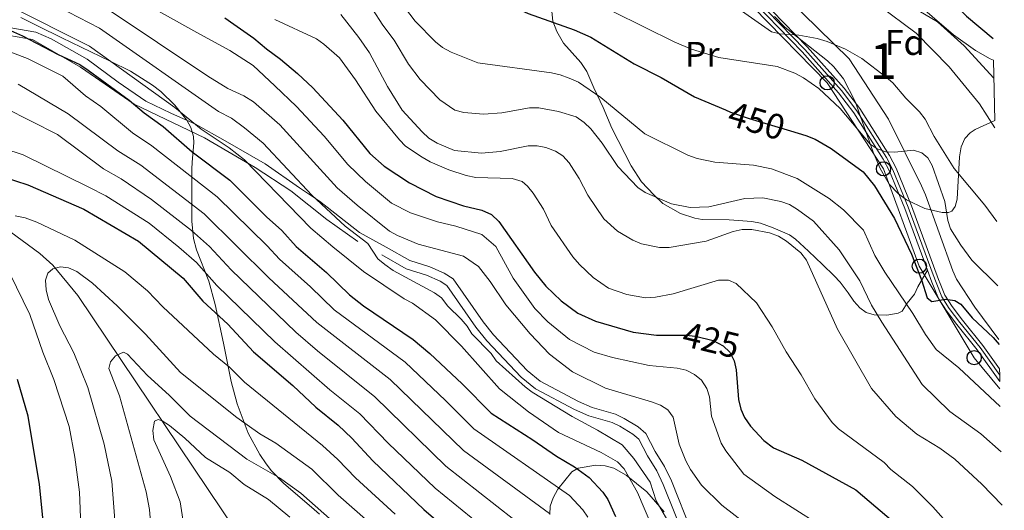
# Model space of a CAD drawing. Units: metres. Extents: x 627012 to 633877, y 4775885 to 4780642.
# Drawn here: x 630208 to 630485, y 4776155 to 4776293 of the extents above; entities that cross this region are included whole.
import ezdxf
from ezdxf.enums import TextEntityAlignment as Align

# ---------------------------------------------------------------- set-up
doc = ezdxf.new("R2010")
doc.units = ezdxf.units.M
doc.header["$MEASUREMENT"] = 0
for name, pattern in [('DGN Style 2', [85.5104, 51.30624, -34.20416]), ('DGN Style 3', [119.71456, 85.5104, -34.20416]), ('DGN Style 4', [136.9021504, 68.40832, -34.20416, 0.0855104, -34.20416]), ('DGN Style 5', [59.85728, 25.65312, -34.20416])]:
    doc.linetypes.add(name, pattern=pattern)
for name, color, linetype, lineweight in [('Nivel 11', 7, 'Continuous', 0), ('Nivel 20', 7, 'Continuous', 0), ('Nivel 21', 7, 'Continuous', 0), ('Nivel 22', 7, 'Continuous', 0), ('Nivel 23', 7, 'Continuous', 0), ('Nivel 33', 7, 'Continuous', 0), ('Nivel 35', 7, 'Continuous', 0), ('Nivel 36', 7, 'Continuous', 0), ('Nivel 37', 7, 'Continuous', 0), ('Nivel 4', 7, 'Continuous', 0), ('Nivel 41', 7, 'Continuous', 0), ('Nivel 48', 7, 'Continuous', 0), ('Nivel 49', 7, 'Continuous', 0), ('Nivel 5', 7, 'Continuous', 0), ('Nivel 54', 7, 'Continuous', 0), ('Nivel 57', 7, 'Continuous', 0)]:
    doc.layers.add(name, color=color, linetype=linetype, lineweight=lineweight)
doc.styles.add('Style-Arial', font='txt')
doc.styles.add('Style-Arial Narrow', font='txt')
doc.styles.add('Style-Helvetica-Narrow-Oblique', font='txt')

# ---------------------------------------------------------------- blocks, each defined once
blk = doc.blocks.new('5PTT')
at = {"layer": 'Nivel 33', "color": 7, "linetype": 'Continuous', "lineweight": 30}
blk.add_circle((0.01395714282989502, 0.001741260290145874, -0.02838212521874084), 19.94981429859968, dxfattribs=at)

msp = doc.modelspace()

# ---------------------------------------------------------------- linework, layer by layer
at = {"layer": 'Nivel 11', "color": 142, "linetype": 'DGN Style 3', "lineweight": 13}
msp.add_polyline3d([(630204.1999999993, 4776234.630000001, 370), (630214.120000001, 4776227.390000001, 367.43), (630217.7600000016, 4776224.1, 365.49), (630224.7199999988, 4776215.58, 365), (630279.8999999985, 4776133.59, 345), (630294.1999999993, 4776113.369999999, 343.63), (630298.9200000018, 4776106.17, 340), (630300.9899999984, 4776101.800000001, 340), (630304.6099999994, 4776090.369999999, 335.13), (630312.9499999993, 4776072.369999999, 331.62), (630318.2399999984, 4776061.710000001, 330), (630328.6999999993, 4776041.869999999, 329.2), (630333.7300000004, 4776031.699999999, 325), (630336.620000001, 4776024.99, 325), (630340.0599999987, 4776015.869999999, 323.44), (630341.7399999984, 4776011.26, 320.09), (630347.3999999985, 4775996.960000001, 320), (630348.9800000004, 4775992.18, 320), (630350.120000001, 4775987.34, 320), (630350.629999999, 4775982.970000001, 320), (630350.5500000007, 4775980.470000001, 320), (630350.0700000003, 4775972.199999999, 319.08)], dxfattribs=at)
at = {"layer": 'Nivel 20', "color": 7, "linetype": 'DGN Style 2', "lineweight": 0}
msp.add_polyline3d([(630483.1600000001, 4776203.220000001, 450.08), (630476.3399999999, 4776212.35, 451.68), (630471.2699999996, 4776220.220000001, 453.38), (630470.2399999984, 4776222.49, 454.7), (630462.5100000016, 4776243.810000001, 455.09), (630461.4499999993, 4776246.4, 456), (630452.1600000001, 4776265.050000001, 456.66), (630441.1099999994, 4776282.050000001, 460.46), (630417.2800000012, 4776305.359999999, 462.55), (630400.7899999991, 4776320.9, 465.96), (630396.5300000012, 4776322.51, 467.01), (630394.620000001, 4776324.51, 467.27), (630392.7699999996, 4776324.800000001, 467.92), (630386.0799999982, 4776325.949999999, 466.88)], dxfattribs=at)
at = {"layer": 'Nivel 21', "color": 7, "linetype": 'Continuous', "lineweight": 0}
for points in [[(630463.0899999999, 4776222.710000001, 450.77), (630456.6999999993, 4776239.99, 452.99), (630452.4499999993, 4776250.439999999, 453.71), (630450.6799999997, 4776253.85, 454.04), (630442.4499999993, 4776266.869999999, 455.48), (630438.1600000001, 4776272.49, 456.26), (630427.9100000001, 4776283.99, 458.01), (630411.5899999999, 4776300.859999999, 460.58), (630404.1600000001, 4776307.380000001, 461.59), (630394.4299999997, 4776313.810000001, 462.3), (630386.9899999984, 4776317.73, 463.46), (630376.5500000007, 4776323.25, 464.35), (630371.5799999982, 4776325.869999999, 464.77), (630367.0399999991, 4776328.619999999, 464.94)], [(630483.3099999987, 4776195.050000001, 446.73), (630478.6600000001, 4776201.57, 447.49), (630472.9499999993, 4776208.67, 448.8), (630470.0399999991, 4776212.48, 449.84), (630467.9899999984, 4776215.689999999, 450.12), (630466.6700000018, 4776218.939999999, 450.28), (630466.2300000004, 4776220.040000001, 450.34), (630458.5799999982, 4776240.720000001, 452.99), (630454.2800000012, 4776251.290000001, 453.71), (630452.4299999997, 4776254.85, 454.04), (630444.1000000015, 4776268.029999999, 455.48), (630439.7100000009, 4776273.77, 456.26), (630429.3900000006, 4776285.359999999, 458.01), (630412.9800000004, 4776302.32, 460.58)], [(630201.2300000004, 4776289.34, 398.18), (630212.0399999991, 4776287.439999999, 400.33), (630225.4899999984, 4776279.689999999, 399.52), (630240.5500000007, 4776269.310000001, 400.03), (630260.2800000012, 4776259.800000001, 403.88), (630274.5399999991, 4776251.52, 405.54), (630284.4800000004, 4776244.939999999, 407.45), (630294.5700000003, 4776236.9, 408.43), (630303.3399999999, 4776230.76, 409.06)], [(630310.0199999996, 4776227, 410.18), (630316.870000001, 4776223.119999999, 409.66), (630322.6000000015, 4776221.310000001, 409.4), (630326.3599999994, 4776219.630000001, 409.4), (630328.2600000016, 4776218.43, 409.4), (630336.4400000013, 4776206.699999999, 410.01), (630339.4699999988, 4776202.9, 410.18), (630349.1000000015, 4776192.67, 410.44), (630353.1099999994, 4776189.41, 410.38), (630364.120000001, 4776183.609999999, 409.98), (630368.1400000006, 4776181.810000001, 410.18), (630374.6900000013, 4776179.93, 410.44), (630376.8200000003, 4776178.890000001, 410.36), (630380.4800000004, 4776176.720000001, 410.4), (630382.1099999994, 4776175.27, 410.57), (630384.5399999991, 4776170.609999999, 411.23), (630387.1700000018, 4776166.390000001, 411.49), (630388.9600000009, 4776162.550000001, 411.41), (630395.3099999987, 4776146.75, 409.79)], [(630483.379999999, 4776191.48, 446.46), (630477.0500000007, 4776200.35, 447.49), (630471.3599999994, 4776207.42, 448.8), (630468.3900000006, 4776211.32, 449.84), (630466.1900000013, 4776214.76, 450.12), (630465, 4776217.699999999, 450.26), (630464.3500000015, 4776219.310000001, 450.34), (630463.0899999999, 4776222.710000001, 450.77)]]:
    msp.add_polyline3d(points, dxfattribs=at)
at = {"layer": 'Nivel 21', "color": 7, "linetype": 'DGN Style 3', "lineweight": 0}
msp.add_polyline3d([(630397.6000000015, 4776147.74, 409.79), (630391.25, 4776163.540000001, 411.41), (630389.370000001, 4776167.58, 411.49), (630386.7100000009, 4776171.85, 411.23), (630384.1099999994, 4776176.83, 410.57), (630381.9600000009, 4776178.75, 410.4), (630378, 4776181.09, 410.36), (630375.5899999999, 4776182.27, 410.44), (630369, 4776184.17, 410.18), (630365.2199999988, 4776185.85, 409.98), (630354.4899999984, 4776191.51, 410.38), (630350.8099999987, 4776194.51, 410.44), (630341.3599999994, 4776204.529999999, 410.18), (630338.4400000013, 4776208.189999999, 410.01), (630330.0199999996, 4776220.27, 409.4), (630327.5500000007, 4776221.83, 409.4), (630323.4899999984, 4776223.65, 409.4), (630317.870000001, 4776225.42, 409.66), (630311.25, 4776229.17, 412.39), (630303.7800000012, 4776233.24, 410.74), (630292.5199999996, 4776242.02, 410.14), (630286.9699999988, 4776245.82, 409.23), (630277.3200000003, 4776252.550000001, 407.5), (630266.0599999987, 4776258.98, 405.69), (630257.7300000004, 4776263.66, 405.06), (630250.8599999994, 4776266.73, 403.44), (630243.8500000015, 4776270.09, 402.07), (630236.120000001, 4776275.49, 402.02), (630227.3500000015, 4776281.92, 402.06), (630217.2600000016, 4776287.619999999, 402.47), (630213.0199999996, 4776289.52, 402.24), (630203.2300000004, 4776291.130000001, 400)], dxfattribs=at)
at = {"layer": 'Nivel 22', "color": 30, "linetype": 'DGN Style 5', "lineweight": 30, "flags": 128}
for points, elevation in [([(630406.4200000018, 4776267.689999999), (630407.870000001, 4776267.08), (630413.0399999991, 4776265.279999999), (630424.6799999997, 4776261.790000001)], 450), ([(630393.1400000006, 4776204.460000001), (630395.2899999991, 4776204.449999999), (630398.0399999991, 4776204.16), (630402.9499999993, 4776202.98), (630405.75, 4776201.43), (630407.6499999985, 4776199.65), (630408.4899999984, 4776198.040000001)], 425)]:
    msp.add_lwpolyline(points, dxfattribs=dict(at, elevation=elevation))
at = {"layer": 'Nivel 23', "color": 7, "linetype": 'DGN Style 4', "lineweight": 0}
msp.add_polyline3d([(630483.3500000015, 4776193.26, 446.59), (630477.8599999994, 4776200.960000001, 447.49), (630472.1499999985, 4776208.040000001, 448.8), (630469.2199999988, 4776211.9, 449.84), (630467.0899999999, 4776215.23, 450.12), (630465.5399999991, 4776219.199999999, 450.31), (630464.6600000001, 4776221.369999999, 450.56), (630457.6400000006, 4776240.359999999, 452.99), (630453.3599999994, 4776250.869999999, 453.71), (630451.5599999987, 4776254.35, 454.04), (630443.2800000012, 4776267.449999999, 455.48), (630438.9400000013, 4776273.130000001, 456.26), (630428.6499999985, 4776284.67, 458.01), (630412.2800000012, 4776301.59, 460.58)], dxfattribs=at)
at = {"layer": 'Nivel 33', "color": 7, "linetype": 'Continuous', "lineweight": 0}
msp.add_polyline3d([(630483.4200000018, 4776189.369999999, 545.5), (630476.1900000013, 4776198.140000001, 446.72), (630460.8000000007, 4776223.83, 450.25), (630450.75, 4776251.130000001, 453.12), (630434.9600000009, 4776275.26, 456.44), (630414.3200000003, 4776296.439999999, 460.33)], dxfattribs=at)
at = {"layer": 'Nivel 35', "color": 92, "linetype": 'DGN Style 3', "lineweight": 0}
for points in [[(630455.5799999982, 4776301.58, 483.82), (630470.3599999994, 4776288.779999999, 485.79), (630476.5700000003, 4776284.359999999, 486.54), (630480.6799999997, 4776282.02, 486.99), (630481.6499999985, 4776281.630000001, 487.11)], [(630208.75, 4776293.560000001, 418.3), (630213.6600000001, 4776291.210000001, 420.22), (630220.25, 4776287.93, 420.49), (630233.870000001, 4776281.33, 419.35), (630239.5, 4776278.52, 419.66), (630245.75, 4776274.619999999, 420.69), (630248.0100000016, 4776272.83, 421), (630252.0100000016, 4776269.02, 421.29), (630255.3200000003, 4776264.82, 421.13), (630256.4600000009, 4776262.720000001, 420.83), (630257.1900000013, 4776260.25, 420.22), (630257.2899999991, 4776258.4, 419.08)], [(630481.9800000004, 4776264.710000001, 480.17), (630476.4899999984, 4776262.130000001, 479.44), (630475.0500000007, 4776261.23, 479.13), (630473.5399999991, 4776259.609999999, 478.6), (630472.5899999999, 4776257.290000001, 477.96), (630472.0700000003, 4776254.5, 477.25), (630471.379999999, 4776242.66, 474.15), (630470.8599999994, 4776240.57, 473.47), (630469.8999999985, 4776239.23, 472.89), (630469.0300000012, 4776238.880000001, 472.58), (630467.1799999997, 4776238.85, 472.16), (630462.3999999985, 4776239.99, 471.5), (630457.25, 4776242.470000001, 471.15), (630454.9299999997, 4776244.130000001, 471.12), (630452.3500000015, 4776246.859999999, 471.27), (630449.8099999987, 4776251.199999999, 471.8), (630447.8200000003, 4776255.83, 472.53), (630442.8299999982, 4776270.029999999, 475.19), (630439.5, 4776276.43, 476.29), (630436.7899999991, 4776279.790000001, 476.74), (630435.0199999996, 4776281.48, 476.94), (630423.0700000003, 4776290.9, 477.68), (630420.1400000006, 4776293.93, 477.82)], [(630257.2899999991, 4776258.4, 419.08), (630256.8200000003, 4776253.040000001, 413.06), (630256.7399999984, 4776251.050000001, 411.69), (630256.7199999988, 4776236.41, 407.14), (630257.1999999993, 4776231.630000001, 405.64), (630258.0199999996, 4776228.359999999, 404.51), (630261.4800000004, 4776219.57, 401.3), (630263.3099999987, 4776213.02, 398.33), (630265.5899999999, 4776202.17, 392.31), (630267.7600000016, 4776191.48, 385.65), (630269.4299999997, 4776185.18, 381.7), (630272.5300000012, 4776176.960000001, 376.84), (630275.7899999991, 4776170.960000001, 373.73), (630277.5799999982, 4776168.33, 372.54), (630279.0899999999, 4776166.42, 371.96), (630282.5899999999, 4776162.810000001, 371.9), (630290.3099999987, 4776156.17, 372.88), (630292.5199999996, 4776154.23, 372.54)], [(630357.129999999, 4776154.1, 417.07), (630357.25, 4776156.439999999, 417.07), (630358.0599999987, 4776158.83, 417.07), (630359.4200000018, 4776161.24, 417.07), (630363.3299999982, 4776166.15, 417.07), (630365.120000001, 4776167.16, 417.07), (630370.1099999994, 4776167.949999999, 417.62), (630372.6499999985, 4776167.790000001, 418.05), (630375.1099999994, 4776167.119999999, 418.34), (630378.5599999987, 4776165.17, 418.32), (630384.4100000001, 4776160.52, 417.59), (630389.2199999988, 4776154.890000001, 416.08)]]:
    msp.add_polyline3d(points, dxfattribs=at)
at = {"layer": 'Nivel 36', "color": 92, "linetype": 'Continuous', "lineweight": 0}
msp.add_polyline3d([(630357.5300000012, 4776297.17, 452.36), (630357.9800000004, 4776292.550000001, 450.51), (630359.0899999999, 4776289.67, 449.63), (630360.9899999984, 4776286.42, 448.96), (630365.8299999982, 4776280.970000001, 447.09), (630367.5399999991, 4776278.43, 446.34), (630369.5399999991, 4776273.9, 445.5), (630372.1000000015, 4776268.33, 445.16), (630374.5199999996, 4776262.59, 444.37), (630379.9899999984, 4776252.01, 442.41), (630382.8399999999, 4776247.529999999, 441.62), (630386.3299999982, 4776243.810000001, 441.02), (630388.8999999985, 4776241.449999999, 440.33), (630393.8299999982, 4776238.640000001, 438.84), (630397.8099999987, 4776237.310000001, 437.78), (630399.9299999997, 4776236.92, 437.56), (630407.4299999997, 4776236.869999999, 437.56), (630413.8399999999, 4776236.390000001, 437.56), (630416.2699999996, 4776235.859999999, 437.64), (630419.7800000012, 4776234.550000001, 437.82), (630424.370000001, 4776232.59, 437.18), (630426.0300000012, 4776231.439999999, 437.04), (630429.7199999988, 4776228.07, 437.52), (630433.6900000013, 4776224.25, 438.61), (630436.9499999993, 4776221.140000001, 439.92), (630438.5799999982, 4776219.290000001, 440.3), (630440.870000001, 4776216.33, 440.44), (630442.4299999997, 4776214, 439.92), (630444.0899999999, 4776212.16, 440.21), (630445.8999999985, 4776210.85, 440.71), (630448.1900000013, 4776210.15, 441.48), (630451.6499999985, 4776210.1, 442.16), (630454.8500000015, 4776210.609999999, 442.87), (630456.0100000016, 4776211.189999999, 443.33), (630457.4299999997, 4776213.439999999, 444.9), (630459.5, 4776215.99, 448.3), (630460.3999999985, 4776218.02, 449.48), (630463.0899999999, 4776222.710000001, 450.77)], dxfattribs=at)
at = {"layer": 'Nivel 4', "color": 30, "linetype": 'Continuous', "lineweight": 30, "flags": 128}
for points, elevation in [([(630437.8599999994, 4776326.779999999), (630444.5100000016, 4776321.67), (630448.5300000012, 4776317.34), (630452.6900000013, 4776314.130000001), (630466.629999999, 4776301.25), (630474.0199999996, 4776293.949999999), (630481.5399999991, 4776287.710000001)], 475), ([(630335.8900000006, 4776301.75), (630351.1099999994, 4776294.75), (630363.9800000004, 4776290.16), (630368.620000001, 4776288.08), (630380.8399999999, 4776280.59), (630388.4100000001, 4776276.76), (630397.7100000009, 4776271.34), (630406.4200000018, 4776267.689999999)], 450), ([(630266.0199999996, 4776293.48), (630268.5399999991, 4776291.77), (630274.1000000015, 4776287.790000001), (630277.6799999997, 4776284.77), (630281.6400000006, 4776281.93), (630286.4200000018, 4776277.91), (630290.7199999988, 4776273.83), (630299.1000000015, 4776264.75), (630306.6900000013, 4776255.42), (630310.6600000001, 4776251.880000001), (630317.7600000016, 4776247.220000001), (630325.2600000016, 4776243.359999999), (630332.9299999997, 4776240.800000001), (630338.1099999994, 4776239.550000001), (630340.8299999982, 4776238.300000001), (630342.8900000006, 4776236.35), (630352.8999999985, 4776222.16), (630356.0599999987, 4776218.24), (630360.3000000007, 4776214.050000001), (630365.0399999991, 4776210.630000001), (630369.9299999997, 4776208.369999999)], 425), ([(630203.3399999999, 4776291.09), (630209.25, 4776288.449999999), (630219.2399999984, 4776283.23), (630225.3299999982, 4776280.42), (630227.6700000018, 4776278.84), (630239.1499999985, 4776270.439999999), (630243.3299999982, 4776266.890000001), (630248.6900000013, 4776263), (630256.7899999991, 4776255.880000001), (630267.4200000018, 4776247.939999999), (630277.6799999997, 4776237.619999999), (630281.9600000009, 4776233.790000001), (630286.0100000016, 4776229.310000001), (630294.5, 4776222.08), (630300.9299999997, 4776215.75), (630304.9400000013, 4776212.66), (630318.8399999999, 4776203.23), (630323.5300000012, 4776199.300000001), (630332.6000000015, 4776190.82), (630340.6799999997, 4776182.58), (630352.4100000001, 4776175.119999999), (630359.0300000012, 4776170.49), (630364.0599999987, 4776167.48), (630368.1999999993, 4776164.49), (630372.0199999996, 4776160.4), (630373.3900000006, 4776158.300000001), (630375.5799999982, 4776153.560000001)], 400), ([(630424.6799999997, 4776261.790000001), (630429.0199999996, 4776260.49), (630431.620000001, 4776259.449999999), (630436.0899999999, 4776256.859999999), (630445.0300000012, 4776250.300000001), (630448.1999999993, 4776246.34), (630453.8399999999, 4776237.220000001), (630458.6400000006, 4776227.220000001), (630461.4100000001, 4776219.98), (630462.9800000004, 4776214.9), (630464.3500000015, 4776213.890000001), (630468.1900000013, 4776214.52), (630470.7699999996, 4776214.199999999), (630472.4400000013, 4776213.15), (630475.6000000015, 4776209.33), (630481.4800000004, 4776203.83), (630483.1799999997, 4776201.84)], 450), ([(630200.25, 4776250.01), (630210.7800000012, 4776246.640000001), (630226.4699999988, 4776239.810000001), (630241.8000000007, 4776230.869999999), (630254.3399999999, 4776220.43), (630259.8500000015, 4776214), (630266.870000001, 4776207.51), (630274.0199999996, 4776199.790000001), (630285.0599999987, 4776190.310000001), (630291.4899999984, 4776184.300000001), (630297.7699999996, 4776179.17), (630301.5899999999, 4776175.52), (630307.4699999988, 4776169.17), (630321.8599999994, 4776155.560000001), (630340.4800000004, 4776139.41), (630351.9800000004, 4776126.91), (630355.3000000007, 4776122.869999999), (630363.3000000007, 4776111.23), (630368.4200000018, 4776104.630000001), (630373.3200000003, 4776096.83), (630373.9100000001, 4776096.08)], 375), ([(630369.9299999997, 4776208.369999999), (630380.5799999982, 4776205.33), (630387.0799999982, 4776204.49), (630393.1400000006, 4776204.460000001)], 425), ([(630408.4899999984, 4776198.040000001), (630408.879999999, 4776197.290000001), (630409.4100000001, 4776194.74), (630410.120000001, 4776186.41), (630410.75, 4776183.689999999), (630411.75, 4776181.4), (630413.4200000018, 4776178.970000001), (630417.1700000018, 4776174.859999999), (630419.879999999, 4776172.869999999), (630427.8900000006, 4776169.42), (630443.0100000016, 4776161.050000001), (630455.4499999993, 4776150.460000001), (630474.3900000006, 4776131.52), (630476.7300000004, 4776129.859999999), (630484.6499999985, 4776125.43)], 425), ([(630243.370000001, 4775944.050000001), (630243.3200000003, 4775949.34), (630242.3500000015, 4775955.470000001), (630237.6000000015, 4775970.949999999), (630235.2899999991, 4775984.77), (630234.3299999982, 4776000.67), (630233.1700000018, 4776012.050000001), (630232.4899999984, 4776026.439999999), (630232.4800000004, 4776037.290000001), (630231.2800000012, 4776049.59), (630226.7100000009, 4776071.24), (630224.2600000016, 4776093.85), (630221.8299999982, 4776104.35), (630217.4499999993, 4776134.790000001), (630216.2600000016, 4776140.33), (630214.0100000016, 4776162.57), (630210.7899999991, 4776181.699999999), (630207.8000000007, 4776192.040000001)], 375)]:
    msp.add_lwpolyline(points, dxfattribs=dict(at, elevation=elevation))
at = {"layer": 'Nivel 49', "color": 7, "linetype": 'Continuous', "lineweight": 0, "extrusion": (0.00739867879403714, -0.379350439985177, 0.9252234882638656), "elevation": -1806769.121006366, "flags": 128}
msp.add_lwpolyline([(723498.4868537523, 4407079.261887351), (723498.4868537486, 4407097.552838665)], dxfattribs=at)
at = {"layer": 'Nivel 49', "color": 7, "linetype": 'Continuous', "lineweight": 0, "extrusion": (0.001741572386425871, -0.07793536429255772, 0.9969568927081097), "elevation": -370691.098278583, "flags": 128}
msp.add_lwpolyline([(737029.9269060828, 4746462.525654353), (737029.9269060828, 4746464.321566377)], dxfattribs=at)
at = {"layer": 'Nivel 49', "color": 7, "linetype": 'Continuous', "lineweight": 0, "extrusion": (0.001227287794289946, -0.07281907579453681, 0.997344411908494), "elevation": -346578.7904484235, "flags": 128}
msp.add_lwpolyline([(710880.031853132, 4752267.592184929), (710880.031853132, 4752269.377177928)], dxfattribs=at)
at = {"layer": 'Nivel 5', "color": 30, "linetype": 'Continuous', "lineweight": 0, "flags": 128}
for points, elevation in [([(630397.8500000015, 4776304.720000001), (630419.3200000003, 4776289.619999999), (630421.6999999993, 4776289.060000001), (630427.0399999991, 4776288.619999999), (630432.120000001, 4776287.710000001), (630434.9699999988, 4776286.9), (630440.1000000015, 4776284.689999999), (630444.6799999997, 4776282.08), (630451.5, 4776276.890000001), (630453.3999999985, 4776275.27), (630457.0399999991, 4776270.939999999), (630460.8999999985, 4776267.109999999), (630462.4100000001, 4776265.109999999), (630464.9899999984, 4776260.210000001), (630470.5500000007, 4776251.199999999), (630479.2199999988, 4776240.91), (630482.5199999996, 4776236.34)], 460), ([(630207.620000001, 4776302.640000001), (630230.8200000003, 4776290.619999999), (630264.1799999997, 4776267.220000001), (630267.8200000003, 4776265.380000001), (630271.5300000012, 4776262.67), (630276.7399999984, 4776258.300000001), (630290.3999999985, 4776243.74), (630299.7100000009, 4776235.08), (630306.1099999994, 4776230.23), (630308.9499999993, 4776225.84), (630310.879999999, 4776224.26), (630313.1999999993, 4776222.58), (630324.7899999991, 4776216.369999999), (630326.8099999987, 4776214.9), (630328.5300000012, 4776212.57), (630332.3299999982, 4776208.949999999), (630334.0100000016, 4776206.970000001), (630335.3000000007, 4776204.83), (630340.6900000013, 4776199.279999999), (630342.1499999985, 4776197.25), (630350.25, 4776190), (630352.2100000009, 4776188.449999999), (630363.3999999985, 4776181.59), (630370.5700000003, 4776177.810000001), (630377.4600000009, 4776173.66), (630380.7199999988, 4776169.810000001), (630385.2899999991, 4776163.220000001), (630386.9899999984, 4776157.93), (630390.8999999985, 4776151.210000001)], 410), ([(630366.1600000001, 4776299.699999999), (630392.1999999993, 4776286.67), (630396.9400000013, 4776284.699999999), (630404.6099999994, 4776282.34), (630420.9800000004, 4776279.83), (630425.8999999985, 4776278.02), (630428.3599999994, 4776276.710000001), (630432.6000000015, 4776273.720000001), (630438.629999999, 4776268.060000001), (630446.9800000004, 4776258.029999999), (630449.0199999996, 4776256.73), (630451.4400000013, 4776255.869999999), (630453.9400000013, 4776255.779999999), (630459.1700000018, 4776256.41), (630461.5599999987, 4776255.67), (630463.1999999993, 4776254.210000001), (630464.4600000009, 4776252.050000001), (630467.9200000018, 4776241.949999999), (630468.8399999999, 4776236.66), (630469.6000000015, 4776234.279999999), (630472.4499999993, 4776229.68), (630475.5100000016, 4776225.52), (630482.870000001, 4776218.300000001)], 455), ([(630205.4800000004, 4776296.859999999), (630228.0700000003, 4776285.52), (630251.9299999997, 4776268.369999999), (630259.3099999987, 4776262.25), (630267.1700000018, 4776257.029999999), (630271.4899999984, 4776253.640000001), (630290.1400000006, 4776234.529999999), (630296.3299999982, 4776229.24), (630304.8900000006, 4776222.310000001), (630316.3200000003, 4776214.699999999), (630318.6799999997, 4776213.48), (630325.0700000003, 4776208.74), (630332.4299999997, 4776201.35), (630343.0399999991, 4776189.42), (630351.1400000006, 4776182.9), (630359.5899999999, 4776177.17), (630371.5500000007, 4776171.550000001), (630376.129999999, 4776168.869999999), (630377.9800000004, 4776166.960000001), (630381.7600000016, 4776160.32), (630385.7699999996, 4776150.85)], 405), ([(630314.620000001, 4776298.960000001), (630319.3900000006, 4776292.619999999), (630325.120000001, 4776286.76), (630327.0300000012, 4776285.15), (630329.4600000009, 4776283.85), (630336.9899999984, 4776280.890000001), (630357.620000001, 4776278.050000001), (630360.0700000003, 4776277.540000001), (630362.6000000015, 4776276.59), (630365.1700000018, 4776275.49), (630371.4299999997, 4776271.15), (630383.7800000012, 4776260.99), (630395.8299999982, 4776255.01), (630398.4499999993, 4776254.02), (630403.4800000004, 4776253.050000001), (630414.2800000012, 4776252.18), (630419.3399999999, 4776251.130000001)], 445), ([(630482.0199999996, 4776262.640000001), (630477.6600000001, 4776269.359999999), (630469.1600000001, 4776279.779999999), (630459.9299999997, 4776289.17), (630449.3200000003, 4776297.109999999)], 465), ([(630481.75, 4776276.57), (630473.379999999, 4776285.689999999), (630465.9400000013, 4776292.380000001), (630459.0799999982, 4776296.4)], 470), ([(630232.9800000004, 4776296.07), (630261.2600000016, 4776277.130000001), (630266.870000001, 4776273.640000001), (630271.3299999982, 4776271.630000001), (630274.0100000016, 4776269.939999999), (630281.3999999985, 4776263.470000001), (630297.5399999991, 4776245.810000001), (630303.0899999999, 4776240.92), (630312.2300000004, 4776233.619999999), (630314.4400000013, 4776232.449999999), (630320.1900000013, 4776230.029999999), (630332.9100000001, 4776226.59), (630337.1799999997, 4776223.73), (630340.4499999993, 4776219.560000001), (630344.7800000012, 4776212.98), (630351.620000001, 4776204.810000001), (630357.0500000007, 4776199.09), (630363.5100000016, 4776194.130000001), (630372.7800000012, 4776189.560000001), (630385.6799999997, 4776185.790000001), (630388.1999999993, 4776184.859999999), (630390.2800000012, 4776183.48), (630391.7300000004, 4776181.43), (630393.4499999993, 4776173.880000001), (630395.3000000007, 4776169.15), (630396.5899999999, 4776166.800000001), (630399.7100000009, 4776162.390000001), (630405.370000001, 4776156.720000001), (630415.7600000016, 4776148.74)], 415), ([(630437.9400000013, 4776147.93), (630420.3000000007, 4776159.18), (630411.6099999994, 4776165.49), (630406.5300000012, 4776172.01), (630405.2300000004, 4776174.15), (630402.5100000016, 4776181.74), (630401.9600000009, 4776187.15), (630401.2199999988, 4776189.529999999), (630399.7100000009, 4776191.84), (630397.6999999993, 4776193.439999999), (630395.4299999997, 4776194.66), (630392.879999999, 4776195.199999999), (630385.0399999991, 4776195.91), (630374.7300000004, 4776198.15), (630369.6400000006, 4776199.73), (630362.6600000001, 4776203.210000001), (630356.5700000003, 4776208.18), (630352.9100000001, 4776211.949999999), (630346.8900000006, 4776220.41), (630341.9699999988, 4776229.32), (630338.1099999994, 4776232.75), (630330.8399999999, 4776235.040000001), (630325.6600000001, 4776236.279999999), (630318.0799999982, 4776238.790000001), (630312.7899999991, 4776241.49), (630305.4600000009, 4776247.619999999), (630300.4800000004, 4776252.32), (630293.8200000003, 4776260.32), (630286.0599999987, 4776268.65), (630279.9800000004, 4776274.470000001), (630273.9100000001, 4776280.109999999), (630267.4299999997, 4776284.300000001), (630258.9499999993, 4776288.9), (630247.4200000018, 4776295.41)], 420), ([(630298.5399999991, 4776294.4), (630303.629999999, 4776287.949999999), (630306.5399999991, 4776283.710000001), (630311.6000000015, 4776274.220000001), (630315.7600000016, 4776267.609999999), (630321.3599999994, 4776261.5), (630323.2300000004, 4776259.779999999), (630325.5599999987, 4776258.32), (630330.4499999993, 4776256.310000001), (630338.0300000012, 4776255.49), (630343.2699999996, 4776256.040000001), (630351.0599999987, 4776257.58), (630353.5799999982, 4776257.550000001), (630356.0399999991, 4776257.130000001), (630358.7100000009, 4776256.109999999), (630360.8200000003, 4776254.77), (630362.5700000003, 4776252.82), (630365.370000001, 4776248.460000001), (630367.8000000007, 4776243.710000001), (630372.3099999987, 4776237.07), (630376.1099999994, 4776233.68), (630380.4400000013, 4776231.08)], 435), ([(630307.4400000013, 4776295.949999999), (630310.2699999996, 4776291.49), (630313.5399999991, 4776287.24), (630317.5300000012, 4776280.550000001), (630320.7600000016, 4776276.23), (630326.2699999996, 4776270.529999999), (630330.5399999991, 4776267.58), (630333.0500000007, 4776266.91), (630338.6000000015, 4776266.449999999), (630343.7300000004, 4776266.880000001), (630351.5, 4776268.25), (630354.1099999994, 4776268.23), (630359.5899999999, 4776267.26), (630364.5599999987, 4776265.76), (630366.8299999982, 4776264.17), (630368.6999999993, 4776262.33)], 440), ([(630280.0199999996, 4776293.050000001), (630291.75, 4776287.59), (630293.8099999987, 4776286.16), (630298.1700000018, 4776282.32), (630302.6700000018, 4776276.1), (630308.3900000006, 4776267.33), (630314.9899999984, 4776259.290000001), (630316.7100000009, 4776257.470000001), (630321.3900000006, 4776254.380000001), (630323.5500000007, 4776253.130000001), (630328.8399999999, 4776250.859999999), (630333.6600000001, 4776249.290000001), (630336.379999999, 4776248.689999999), (630346.620000001, 4776248.460000001), (630349.3900000006, 4776247.619999999), (630350.9100000001, 4776246.279999999), (630352.4600000009, 4776244.27), (630355.3399999999, 4776239.790000001), (630357.5399999991, 4776235.26), (630363.6600000001, 4776226.48), (630365.5100000016, 4776224.290000001), (630369.3099999987, 4776220.68), (630373.5899999999, 4776217.66), (630378.7199999988, 4776215.91), (630384.0399999991, 4776214.939999999)], 430), ([(630192.4699999988, 4776288.91), (630210.620000001, 4776282.060000001), (630220.5899999999, 4776277.16), (630226.8999999985, 4776271.66), (630231.2300000004, 4776268.65), (630240.0500000007, 4776261.25), (630245.5399999991, 4776257.6), (630263.8299999982, 4776243.25), (630277.9100000001, 4776229.49), (630281.2899999991, 4776225.810000001), (630289.9899999984, 4776218.060000001), (630296.6900000013, 4776211.58), (630316.5700000003, 4776196.85), (630327.9400000013, 4776186.15), (630335.8500000015, 4776178.18), (630362.6600000001, 4776159.470000001), (630366.3900000006, 4776155.460000001), (630367.8200000003, 4776153.42)], 395), ([(630208, 4776274.890000001), (630222.0199999996, 4776266.59), (630235.9899999984, 4776256.18), (630242.3900000006, 4776252.210000001), (630260.2399999984, 4776238.550000001), (630278.3500000015, 4776220.59), (630291.7699999996, 4776208.02), (630312.3299999982, 4776192), (630332.8999999985, 4776172.119999999), (630357.1099999994, 4776154.460000001)], 390), ([(630204.2899999991, 4776268.300000001), (630219.0399999991, 4776260.800000001), (630231.9299999997, 4776251.109999999), (630236.9200000018, 4776248.32), (630245.3900000006, 4776242.560000001), (630256.6600000001, 4776233.859999999), (630261.6799999997, 4776229.310000001), (630267.7300000004, 4776222.779999999), (630285.879999999, 4776205.310000001), (630292.0199999996, 4776200.02), (630308.0899999999, 4776187.16), (630328.0199999996, 4776167.67), (630351.8000000007, 4776149.01)], 385), ([(630368.6999999993, 4776262.33), (630371.879999999, 4776258.32), (630376.2600000016, 4776251.75), (630381.8900000006, 4776245.880000001), (630383.9400000013, 4776244.449999999), (630391.2600000016, 4776241.290000001), (630396.5399999991, 4776240.310000001), (630401.7399999984, 4776240.43), (630411.8900000006, 4776242.83), (630416.879999999, 4776242.970000001), (630421.9899999984, 4776241.99), (630424.3500000015, 4776241.15), (630426.6400000006, 4776239.77), (630431.1099999994, 4776236.439999999), (630438.3399999999, 4776228.439999999), (630444.1400000006, 4776219.699999999), (630447.3999999985, 4776212.890000001), (630450.3000000007, 4776208.09), (630461.6400000006, 4776190.609999999), (630469.379999999, 4776183.029999999), (630478.0300000012, 4776176.76), (630483.7600000016, 4776171.74)], 440), ([(630203.9800000004, 4776256.83), (630209.4499999993, 4776255.08), (630227.879999999, 4776246.029999999), (630232.5799999982, 4776243.59), (630244.8000000007, 4776235.869999999), (630253.0700000003, 4776229.16), (630258.0100000016, 4776224.869999999), (630263.7899999991, 4776218.390000001), (630279.9899999984, 4776202.59), (630295.4200000018, 4776189.130000001), (630303.870000001, 4776182.34), (630311.7699999996, 4776174.17), (630325.0300000012, 4776161.57), (630345.1999999993, 4776145.02)], 380), ([(630419.3399999999, 4776251.130000001), (630426.5700000003, 4776248.43), (630435.5599999987, 4776242.82), (630439.5500000007, 4776239.65), (630445.1400000006, 4776233.93), (630448.3599999994, 4776226.83), (630451.1099999994, 4776222.15), (630459.0199999996, 4776210.529999999), (630462.5, 4776204.65), (630465.5799999982, 4776200.48), (630471.9299999997, 4776195.290000001), (630483.5199999996, 4776184.43)], 445), ([(630207.1999999993, 4776237.960000001), (630209.9600000009, 4776237.41), (630213.3000000007, 4776236.210000001), (630223.9100000001, 4776231.08), (630237.9800000004, 4776222.220000001), (630244.2600000016, 4776216.92), (630248.5700000003, 4776212.449999999), (630262.7800000012, 4776199.15), (630267.3299999982, 4776195.48), (630271.4800000004, 4776191.23), (630293.4200000018, 4776173.52), (630297.7100000009, 4776169.57), (630302.620000001, 4776164.380000001), (630313.7600000016, 4776154.199999999)], 370), ([(630380.4400000013, 4776231.08), (630382.8999999985, 4776230.07), (630387.8999999985, 4776229.050000001), (630390.6099999994, 4776229.09), (630401, 4776230.84), (630408.5799999982, 4776233.529999999), (630411.1099999994, 4776234.07), (630413.870000001, 4776234.1), (630418.7899999991, 4776233.16), (630421.3200000003, 4776232.199999999), (630423.5199999996, 4776230.810000001), (630427.5500000007, 4776227.609999999), (630429.1600000001, 4776225.529999999), (630437.8200000003, 4776206.130000001), (630447.3599999994, 4776189.52), (630454.1799999997, 4776181.68), (630460.1400000006, 4776176.66), (630466.5300000012, 4776172.74), (630470.7600000016, 4776169.65), (630478.3099999987, 4776162.65), (630484.0500000007, 4776156.720000001)], 435), ([(630225.870000001, 4776143.810000001), (630225.2199999988, 4776160.390000001), (630223.9600000009, 4776170.199999999), (630222.2899999991, 4776178.83), (630218.0199999996, 4776192.050000001), (630214.9299999997, 4776199.65), (630211.2800000012, 4776210.220000001), (630205.7199999988, 4776221.76)], 370), ([(630235.9299999997, 4776142.810000001), (630234.3000000007, 4776163.529999999), (630232.1799999997, 4776173.880000001), (630227.5799999982, 4776189.77), (630223.6499999985, 4776199.540000001), (630219.6999999993, 4776207.08), (630216.5399999991, 4776214.5), (630215.8500000015, 4776217.220000001), (630215.6700000018, 4776219.890000001), (630216.3599999994, 4776221.890000001), (630217.7300000004, 4776223.050000001), (630219.870000001, 4776223.640000001), (630222.1600000001, 4776223.33), (630224.4400000013, 4776222.300000001), (630228.870000001, 4776219.029999999), (630235.8299999982, 4776212.720000001), (630243.7699999996, 4776204.74), (630253.5399999991, 4776193.970000001), (630269.3200000003, 4776181.33), (630275.7699999996, 4776176.790000001), (630280.2899999991, 4776174.130000001), (630290.370000001, 4776166.82), (630297.7600000016, 4776159.59), (630309.9899999984, 4776148.76)], 365), ([(630384.0399999991, 4776214.939999999), (630386.8099999987, 4776215.09), (630391.7399999984, 4776216.029999999), (630404.5, 4776219.880000001), (630407.3099999987, 4776219.92), (630409.3999999985, 4776218.98), (630415.0899999999, 4776213.49), (630419.5399999991, 4776206.790000001), (630423.4499999993, 4776199.76), (630427.6700000018, 4776193.34), (630431.4600000009, 4776186.58), (630436.3999999985, 4776179.939999999), (630438.1600000001, 4776178.15), (630450.9600000009, 4776168.73), (630452.8299999982, 4776166.779999999), (630458.8500000015, 4776161.98), (630464.6400000006, 4776156.279999999), (630469.6999999993, 4776150.48), (630471.6799999997, 4776148.68), (630481.9299999997, 4776139.949999999), (630484.3999999985, 4776138.140000001)], 430), ([(630245.9899999984, 4776141.82), (630244.8299999982, 4776155.57), (630243.9499999993, 4776160.49), (630236.4499999993, 4776187.439999999), (630233.4400000013, 4776195.15), (630233.8900000006, 4776196.939999999), (630235.3299999982, 4776198.67), (630237.5599999987, 4776199.66), (630238.7300000004, 4776199.16), (630244.3099999987, 4776193.15), (630250.3999999985, 4776187.630000001), (630256.2399999984, 4776181.699999999), (630272.1600000001, 4776169.65), (630281.3399999999, 4776164.41), (630287.3099999987, 4776160.109999999), (630305.8000000007, 4776143.710000001)], 360), ([(630256.379999999, 4776138.83), (630253.4800000004, 4776157.699999999), (630250.7100000009, 4776164.84), (630246.0799999982, 4776175.07), (630245.7699999996, 4776177.710000001), (630246.2699999996, 4776180.359999999), (630247.2600000016, 4776180.84), (630248.3999999985, 4776180.449999999), (630250.4899999984, 4776179.07), (630254.8200000003, 4776175.529999999), (630260.5899999999, 4776170.17), (630267.4400000013, 4776165.880000001), (630271.4200000018, 4776162.51), (630278.2600000016, 4776158.369999999), (630284.2600000016, 4776153.41)], 355)]:
    msp.add_lwpolyline(points, dxfattribs=dict(at, elevation=elevation))
at = {"layer": 'Nivel 54', "color": 23, "linetype": 'Continuous', "lineweight": 0}
msp.add_polyline3d([(630411.5899999999, 4776300.859999999, 460.58), (630427.9100000001, 4776283.99, 458.01), (630438.1600000001, 4776272.49, 456.26), (630442.4499999993, 4776266.869999999, 455.48), (630450.6799999997, 4776253.85, 454.04), (630452.4499999993, 4776250.439999999, 453.71), (630456.6999999993, 4776239.99, 452.99), (630463.0899999999, 4776222.710000001, 450.77), (630464.3500000015, 4776219.310000001, 450.34), (630465, 4776217.699999999, 450.26), (630466.1900000013, 4776214.76, 450.12), (630468.3900000006, 4776211.32, 449.84), (630471.3599999994, 4776207.42, 448.8), (630477.0500000007, 4776200.35, 447.49), (630483.379999999, 4776191.48, 446.46), (630483.3500000015, 4776193.26, 446.59), (630483.3099999987, 4776195.050000001, 446.73), (630478.6600000001, 4776201.57, 447.49), (630472.9499999993, 4776208.67, 448.8), (630470.0399999991, 4776212.48, 449.84), (630467.9899999984, 4776215.689999999, 450.12), (630466.6700000018, 4776218.939999999, 450.28), (630466.2300000004, 4776220.040000001, 450.34), (630458.5799999982, 4776240.720000001, 452.99), (630454.2800000012, 4776251.290000001, 453.71), (630452.4299999997, 4776254.85, 454.04), (630444.1000000015, 4776268.029999999, 455.48), (630439.7100000009, 4776273.77, 456.26), (630429.3900000006, 4776285.359999999, 458.01), (630412.9800000004, 4776302.32, 460.58)], dxfattribs=at)
at = {"layer": 'Nivel 57', "color": 92, "linetype": 'DGN Style 3', "lineweight": 0}
for points in [[(630420.1400000006, 4776293.93, 477.82), (630423.0700000003, 4776290.9, 477.68), (630435.0199999996, 4776281.48, 476.94), (630436.7899999991, 4776279.790000001, 476.74), (630439.5, 4776276.43, 476.29), (630442.8299999982, 4776270.029999999, 475.19), (630447.8200000003, 4776255.83, 472.53), (630449.8099999987, 4776251.199999999, 471.8), (630452.3500000015, 4776246.859999999, 471.27), (630454.9299999997, 4776244.130000001, 471.12), (630457.25, 4776242.470000001, 471.15), (630462.3999999985, 4776239.99, 471.5), (630467.1799999997, 4776238.85, 472.16), (630469.0300000012, 4776238.880000001, 472.58), (630469.8999999985, 4776239.23, 472.89), (630470.8599999994, 4776240.57, 473.47), (630471.379999999, 4776242.66, 474.15), (630472.0700000003, 4776254.5, 477.25), (630472.5899999999, 4776257.290000001, 477.96), (630473.5399999991, 4776259.609999999, 478.6), (630475.0500000007, 4776261.23, 479.13), (630476.4899999984, 4776262.130000001, 479.44), (630481.9800000004, 4776264.710000001, 480.17), (630481.6499999985, 4776281.630000001, 487.11), (630480.6799999997, 4776282.02, 486.99), (630476.5700000003, 4776284.359999999, 486.54), (630470.3599999994, 4776288.779999999, 485.79), (630455.5799999982, 4776301.58, 483.82)], [(630292.5199999996, 4776154.23, 372.54), (630290.3099999987, 4776156.17, 372.88), (630282.5899999999, 4776162.810000001, 371.9), (630279.0899999999, 4776166.42, 371.96), (630277.5799999982, 4776168.33, 372.54), (630275.7899999991, 4776170.960000001, 373.73), (630272.5300000012, 4776176.960000001, 376.84), (630269.4299999997, 4776185.18, 381.7), (630267.7600000016, 4776191.48, 385.65), (630265.5899999999, 4776202.17, 392.31), (630263.3099999987, 4776213.02, 398.33), (630261.4800000004, 4776219.57, 401.3), (630258.0199999996, 4776228.359999999, 404.51), (630257.1999999993, 4776231.630000001, 405.64), (630256.7199999988, 4776236.41, 407.14), (630256.7399999984, 4776251.050000001, 411.69), (630256.8200000003, 4776253.040000001, 413.06), (630257.2899999991, 4776258.4, 419.08), (630257.1900000013, 4776260.25, 420.22), (630256.4600000009, 4776262.720000001, 420.83), (630255.3200000003, 4776264.82, 421.13), (630252.0100000016, 4776269.02, 421.29), (630248.0100000016, 4776272.83, 421), (630245.75, 4776274.619999999, 420.69), (630239.5, 4776278.52, 419.66), (630233.870000001, 4776281.33, 419.35), (630220.25, 4776287.93, 420.49), (630213.6600000001, 4776291.210000001, 420.22), (630208.75, 4776293.560000001, 418.3)], [(630389.2199999988, 4776154.890000001, 416.08), (630384.4100000001, 4776160.52, 417.59), (630378.5599999987, 4776165.17, 418.32), (630375.1099999994, 4776167.119999999, 418.34), (630372.6499999985, 4776167.790000001, 418.05), (630370.1099999994, 4776167.949999999, 417.62), (630365.120000001, 4776167.16, 417.07), (630363.3299999982, 4776166.15, 417.07), (630359.4200000018, 4776161.24, 417.07), (630358.0599999987, 4776158.83, 417.07), (630357.25, 4776156.439999999, 417.07), (630357.129999999, 4776154.1, 417.07)]]:
    msp.add_polyline3d(points, dxfattribs=at)

# ---------------------------------------------------------------- block references
at = {"layer": 'Nivel 33', "color": 7, "linetype": 'Continuous', "lineweight": 30, "xscale": 0.1000009313241567, "yscale": 0.1000009313241567, "zscale": 0.1000009313241567}
for p in [(630434.9600000009, 4776275.26, 456.44), (630450.75, 4776251.130000001, 453.12), (630460.8000000007, 4776223.83, 450.25), (630476.1900000013, 4776198.140000001, 446.72)]:
    msp.add_blockref('5PTT', p, dxfattribs=at)

# ---------------------------------------------------------------- texts
at = {"layer": 'Nivel 37', "color": 92, "linetype": 'Continuous', "lineweight": 0}
for s, style, p in [('Fd', 'Style-Arial', (630456.7049360201, 4776286.599979999, 463.66)), ('Pr', 'Style-Arial Narrow', (630399.9208149984, 4776283.259979999, 454.8))]:
    msp.add_text(s, height=6.99996, dxfattribs=dict(at, style=style)).set_placement(p, align=Align.MIDDLE_CENTER)
at = {"layer": 'Nivel 41', "color": 7, "linetype": 'Continuous', "lineweight": 0, "style": 'Style-Helvetica-Narrow-Oblique'}
for s, height, rotation, p in [('450', 6.99996, 343.3353117536413, (630415.1837237515, 4776264.640003376, 450)), ('425', 6.9999, 346.4698606748327, (630402.4426953569, 4776203.099745739, 425))]:
    msp.add_text(s, height=height, rotation=rotation, dxfattribs=at).set_placement(p, align=Align.MIDDLE_CENTER)
at = {"layer": 'Nivel 48', "color": 92, "linetype": 'Continuous', "lineweight": 0, "style": 'Style-Arial Narrow'}
msp.add_text('1', height=9.99996, dxfattribs=at).set_placement((630450.7151870094, 4776281.309979999, 461.02), align=Align.MIDDLE_CENTER)

doc.saveas('drawing.dxf')
